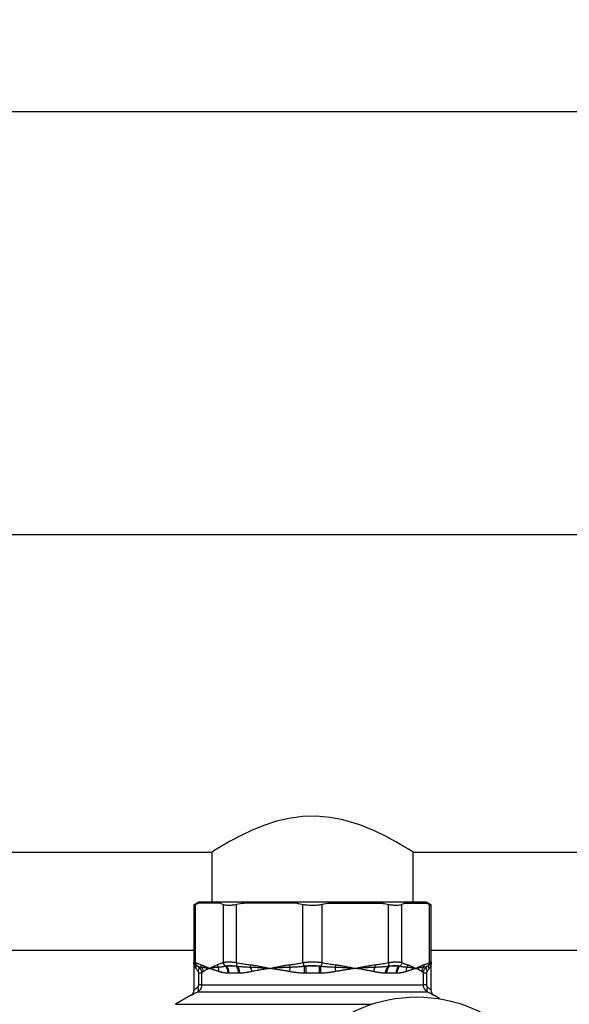
# Model space of a CAD drawing. Units: millimetres. Extents: x 17556 to 20104, y -678 to 1900.
# Drawn here: x 18267 to 18399, y 1634 to 1870 of the extents above; entities that cross this region are included whole.
import ezdxf

# ---------------------------------------------------------------- set-up
doc = ezdxf.new("R2010")
doc.units = ezdxf.units.MM
doc.layers.add('Dimensions', color=1, linetype='Continuous')
doc.styles.get("Standard").update_dxf_attribs({"font": 'arial.ttf'})
doc.dimstyles.get("Standard").update_dxf_attribs({"dimtxt": 0.18, "dimasz": 40, "dimexe": 0.18, "dimexo": 0.0625, "dimgap": 0.09, "dimtad": 0, "dimdec": 0, "dimzin": 0, "dimdsep": 46, "dimtxsty": 'Standard', "dimblk": 'ARCHTICK', "dimcen": 0.09, "dimadec": 0, "dimazin": 0, "dimtfac": 1, "dimtdec": 4, "dimtofl": 0, "dimtmove": 0, "dimatfit": 3, "dimfxl": 1, "dimtolj": 1, "dimtzin": 0, "dimarcsym": 0})

# ---------------------------------------------------------------- blocks, each defined once
blk = doc.blocks.new('_ArchTick')
at = {"color": 0, "linetype": 'ByBlock', "const_width": 0.15}
blk.add_lwpolyline([(-0.5, -0.5), (0.5, 0.5)], dxfattribs=at)
blk = doc.blocks.new('*D448')
at = {"layer": 'Defpoints', "color": 0}
for p in [(18506.92, 1847.9), (17866.92, 1406.96), (18506.92, 1406.96)]:
    blk.add_point(p, dxfattribs=at)
at = {"layer": 'Dimensions', "color": 0, "lineweight": -2}
for p, q in [((17866.92, 1407.02), (17866.92, 1848.08)), ((17866.92, 1847.9), (18164.74, 1847.9)), ((18506.92, 1847.9), (18209.1, 1847.9)), ((18506.92, 1407.02), (18506.92, 1848.08))]:
    blk.add_line(p, q, dxfattribs=at)
at = {"layer": 'Dimensions', "color": 0, "lineweight": -2, "xscale": 40, "yscale": 40, "zscale": 40, "rotation": 180}
blk.add_blockref('_ArchTick', (17866.92, 1847.9), dxfattribs=at)
at = {"layer": 'Dimensions', "color": 0, "lineweight": -2, "xscale": 40, "yscale": 40, "zscale": 40}
blk.add_blockref('_ArchTick', (18506.92, 1847.9), dxfattribs=at)
at = {"layer": 'Dimensions', "color": 0, "insert": (18186.92, 1847.9), "char_height": 20, "attachment_point": 5}
blk.add_mtext('\\A1;640', dxfattribs=at)

msp = doc.modelspace()

# ---------------------------------------------------------------- linework, layer by layer
at = {"color": 7, "linetype": 'Continuous', "lineweight": 25}
for p, q in [((18460.92, 1746.38), (17946.92, 1746.38)), ((18061.07, 1670.28), (18312.77, 1670.28)), ((18312.77, 1670.28), (18312.77, 1658.28)), ((18361.07, 1658.28), (18361.07, 1670.28)), ((18361.07, 1670.28), (18460.92, 1670.28)), ((18309.67, 1658.28), (18308.4, 1657.55)), ((18308.4, 1657.57), (18308.4, 1643.96)), ((18308.86, 1643.78), (18308.86, 1657.76)), ((18310.25, 1658.28), (18309.67, 1658.28)), ((18322.01, 1658.28), (18314.11, 1658.28)), ((18315.46, 1657.76), (18315.46, 1643.78)), ((18319.99, 1657.99), (18318.7, 1657.76)), ((18318.7, 1643.78), (18318.7, 1657.76)), ((18342.51, 1658.28), (18331.33, 1658.28)), ((18334.62, 1643.78), (18334.62, 1657.76)), ((18340.5, 1657.99), (18339.21, 1657.76)), ((18339.21, 1643.78), (18339.21, 1657.76)), ((18359.73, 1658.28), (18351.83, 1658.28)), ((18355.13, 1643.78), (18355.13, 1657.76)), ((18358.91, 1657.99), (18358.38, 1657.76)), ((18358.38, 1643.78), (18358.38, 1657.76)), ((18364.17, 1658.28), (18363.59, 1658.28)), ((18365.43, 1657.55), (18364.17, 1658.28)), ((18364.98, 1643.78), (18364.98, 1657.76)), ((18365.43, 1643.96), (18365.43, 1657.55)), ((18308.4, 1646.69), (18065.43, 1646.69)), ((18446.92, 1646.69), (18365.43, 1646.69)), ((18308.4, 1643.97), (18308.4, 1637.14)), ((18308.4, 1643.96), (18308.44, 1643.89)), ((18308.44, 1643.78), (18308.4, 1643.96)), ((18316.15, 1642.98), (18318.44, 1642.98)), ((18335.3, 1642.98), (18336.92, 1642.98)), ((18336.94, 1643.1), (18336.92, 1642.98)), ((18336.92, 1642.98), (18338.54, 1642.98)), ((18355.4, 1642.98), (18357.69, 1642.98)), ((18365.43, 1637.14), (18365.43, 1643.97)), ((18309.61, 1638.42), (18309.61, 1641.31)), ((18310.31, 1641.31), (18310.31, 1638.42)), ((18319.11, 1641.24), (18316.9, 1641.24)), ((18338.48, 1641.24), (18335.36, 1641.24)), ((18356.94, 1641.24), (18354.73, 1641.24)), ((18363.54, 1638.42), (18363.54, 1641.3)), ((18364.29, 1641.3), (18364.29, 1638.42)), ((18310.31, 1638.42), (18363.54, 1638.42)), ((18307.66, 1635.85), (18304.07, 1633.78)), ((18364.55, 1636.69), (18309.3, 1636.69)), ((18367.5, 1635.08), (18366.18, 1635.85))]:
    msp.add_line(p, q, dxfattribs=at)
at = {"color": 8, "linetype": 'Continuous', "lineweight": 25}
msp.add_line((18304.07, 1633.78), (18351.09, 1633.78), dxfattribs=at)
at = {"color": 7, "linetype": 'Continuous', "lineweight": 25, "flags": 128}
msp.add_lwpolyline([(18361.07, 1670.28), (18360.8, 1670.45), (18359.97, 1670.97), (18358.68, 1671.75), (18356.9, 1672.78), (18354.59, 1674.02), (18351.82, 1675.37), (18348.3, 1676.8), (18344.23, 1678.03), (18341.12, 1678.63), (18337.8, 1678.91), (18334.54, 1678.83), (18331.25, 1678.38), (18328.28, 1677.68), (18325.44, 1676.76), (18322.4, 1675.54), (18319.65, 1674.23), (18316.98, 1672.8), (18314.83, 1671.55), (18313.49, 1670.73), (18312.82, 1670.31), (18312.77, 1670.28), (18312.77, 1670.28)], dxfattribs=at)
at = {"color": 7, "linetype": 'Continuous', "lineweight": 25}
msp.add_circle((18361.92, 1601.54), 34, dxfattribs=at)
for centre, radius, start, end in [((18314.71, 1641.33), 2.19, 357.8176, 48.8497), ((18357.05, 1641.35), 2.32, 135.4056, 182.6063)]:
    msp.add_arc(centre, radius, start, end, dxfattribs=at)
for points, knots in [([(18308.46, 1657.57), (18308.46, 1657.58), (18308.47, 1657.58), (18308.74, 1657.7), (18308.86, 1657.76)], [0, 0, 0, 0, 0.570848, 1, 1, 1, 1]), ([(18309.39, 1657.99), (18309.46, 1658.01), (18309.63, 1658.08), (18309.92, 1658.18), (18310.14, 1658.24), (18310.25, 1658.28)], [0, 0, 0, 0, 0.241717, 0.620821, 1, 1, 1, 1]), ([(18314.92, 1657.99), (18314, 1658.04), (18312.16, 1658.1), (18310.32, 1658.04), (18309.39, 1657.99)], [0.00139073, 0.00139073, 0.00139073, 0.00139073, 0.00861564, 0.01584048, 0.01584048, 0.01584048, 0.01584048]), ([(18314.11, 1658.28), (18314.04, 1658.28), (18313.97, 1658.28), (18313.9, 1658.28), (18313.63, 1658.28), (18313.36, 1658.28), (18313.08, 1658.28), (18312.81, 1658.28), (18312.54, 1658.28), (18312.27, 1658.28), (18312.13, 1658.28), (18312, 1658.28), (18311.86, 1658.28), (18311.59, 1658.28), (18311.32, 1658.28), (18311.05, 1658.28), (18310.78, 1658.28), (18310.52, 1658.28), (18310.25, 1658.28)], [0, 0, 0, 0, 0.00053223, 0.00053223, 0.00053223, 0.00266113, 0.00266113, 0.00266113, 0.00479003, 0.00479003, 0.00479003, 0.00585448, 0.00585448, 0.00585448, 0.00796999, 0.00796999, 0.00796999, 0.01008551, 0.01008551, 0.01008551, 0.01008551]), ([(18314.92, 1657.99), (18314.86, 1658.01), (18314.68, 1658.08), (18314.41, 1658.18), (18314.21, 1658.24), (18314.11, 1658.28)], [0, 0, 0, 0, 0.241714, 0.620817, 1, 1, 1, 1]), ([(18315.46, 1657.76), (18315.61, 1657.69), (18315.79, 1657.64), (18316.22, 1657.57), (18316.48, 1657.55), (18317.03, 1657.55), (18317.34, 1657.57), (18317.99, 1657.64), (18318.34, 1657.69), (18318.7, 1657.76)], [0, 0, 0, 0, 0.25, 0.25, 0.5, 0.5, 0.75, 0.75, 1, 1, 1, 1]), ([(18319.99, 1657.99), (18320.15, 1658.01), (18320.57, 1658.08), (18321.24, 1658.18), (18321.75, 1658.24), (18322.01, 1658.28)], [0, 0, 0, 0, 0.241715, 0.620824, 1, 1, 1, 1]), ([(18333.34, 1657.99), (18331.11, 1658.04), (18326.66, 1658.1), (18322.21, 1658.04), (18319.99, 1657.99)], [0.00139073, 0.00139073, 0.00139073, 0.00139073, 0.00861564, 0.01584048, 0.01584048, 0.01584048, 0.01584048]), ([(18331.33, 1658.28), (18331.17, 1658.28), (18331, 1658.28), (18330.84, 1658.28), (18330.18, 1658.28), (18329.52, 1658.28), (18328.87, 1658.28), (18328.21, 1658.28), (18327.56, 1658.28), (18326.9, 1658.28), (18326.57, 1658.28), (18326.25, 1658.28), (18325.92, 1658.28), (18325.27, 1658.28), (18324.62, 1658.28), (18323.96, 1658.28), (18323.31, 1658.28), (18322.66, 1658.28), (18322.01, 1658.28)], [0, 0, 0, 0, 0.00053223, 0.00053223, 0.00053223, 0.00266113, 0.00266113, 0.00266113, 0.00479003, 0.00479003, 0.00479003, 0.00585448, 0.00585448, 0.00585448, 0.00796999, 0.00796999, 0.00796999, 0.0100855, 0.0100855, 0.0100855, 0.0100855]), ([(18333.34, 1657.99), (18333.18, 1658.01), (18332.76, 1658.08), (18332.09, 1658.18), (18331.58, 1658.24), (18331.33, 1658.28)], [0, 0, 0, 0, 0.241715, 0.620819, 1, 1, 1, 1]), ([(18334.62, 1657.76), (18334.98, 1657.69), (18335.36, 1657.64), (18336.12, 1657.57), (18336.52, 1657.55), (18337.32, 1657.55), (18337.71, 1657.57), (18338.47, 1657.64), (18338.85, 1657.69), (18339.21, 1657.76)], [0, 0, 0, 0, 0.25, 0.25, 0.5, 0.5, 0.75, 0.75, 1, 1, 1, 1]), ([(18340.5, 1657.99), (18340.66, 1658.01), (18341.08, 1658.08), (18341.75, 1658.18), (18342.25, 1658.24), (18342.51, 1658.28)], [0, 0, 0, 0, 0.241722, 0.620819, 1, 1, 1, 1]), ([(18351.83, 1658.28), (18351.66, 1658.28), (18351.5, 1658.28), (18351.33, 1658.28), (18350.68, 1658.28), (18350.02, 1658.28), (18349.37, 1658.28), (18348.71, 1658.28), (18348.06, 1658.28), (18347.4, 1658.28), (18347.07, 1658.28), (18346.75, 1658.28), (18346.42, 1658.28), (18345.77, 1658.28), (18345.12, 1658.28), (18344.46, 1658.28), (18343.81, 1658.28), (18343.16, 1658.28), (18342.51, 1658.28)], [0, 0, 0, 0, 0.00053223, 0.00053223, 0.00053223, 0.00266113, 0.00266113, 0.00266113, 0.00479003, 0.00479003, 0.00479003, 0.00585448, 0.00585448, 0.00585448, 0.00796999, 0.00796999, 0.00796999, 0.0100855, 0.0100855, 0.0100855, 0.0100855]), ([(18353.85, 1657.99), (18353.69, 1658.01), (18353.27, 1658.08), (18352.6, 1658.18), (18352.08, 1658.24), (18351.83, 1658.28)], [0, 0, 0, 0, 0.241709, 0.620821, 1, 1, 1, 1]), ([(18355.13, 1657.76), (18355.5, 1657.69), (18355.84, 1657.64), (18356.49, 1657.57), (18356.8, 1657.55), (18357.36, 1657.55), (18357.61, 1657.57), (18358.05, 1657.64), (18358.23, 1657.69), (18358.38, 1657.76)], [0, 0, 0, 0, 0.25, 0.25, 0.5, 0.5, 0.75, 0.75, 1, 1, 1, 1]), ([(18358.91, 1657.99), (18358.98, 1658.01), (18359.15, 1658.08), (18359.42, 1658.18), (18359.63, 1658.24), (18359.73, 1658.28)], [0, 0, 0, 0, 0.241719, 0.620821, 1, 1, 1, 1]), ([(18363.59, 1658.28), (18363.52, 1658.28), (18363.45, 1658.28), (18363.39, 1658.28), (18363.12, 1658.28), (18362.85, 1658.28), (18362.58, 1658.28), (18362.31, 1658.28), (18362.03, 1658.28), (18361.76, 1658.28), (18361.63, 1658.28), (18361.49, 1658.28), (18361.35, 1658.28), (18361.08, 1658.28), (18360.81, 1658.28), (18360.54, 1658.28), (18360.27, 1658.28), (18360, 1658.28), (18359.73, 1658.28)], [0, 0, 0, 0, 0.00053223, 0.00053223, 0.00053223, 0.00266113, 0.00266113, 0.00266113, 0.00479003, 0.00479003, 0.00479003, 0.00585448, 0.00585448, 0.00585448, 0.00796999, 0.00796999, 0.00796999, 0.01008551, 0.01008551, 0.01008551, 0.01008551]), ([(18364.44, 1657.99), (18364.38, 1658.01), (18364.2, 1658.08), (18363.92, 1658.18), (18363.7, 1658.24), (18363.59, 1658.28)], [0, 0, 0, 0, 0.241713, 0.620819, 1, 1, 1, 1]), ([(18364.98, 1657.76), (18365.13, 1657.69), (18365.24, 1657.64), (18365.39, 1657.57), (18365.43, 1657.55), (18365.43, 1657.55)], [0, 0, 0, 0, 0.5, 0.5, 1, 1, 1, 1]), ([(18308.4, 1643.96), (18308.41, 1643.94), (18308.41, 1643.89), (18308.41, 1643.82), (18308.41, 1643.78)], [0, 0, 0, 0, 0.486919, 1, 1, 1, 1]), ([(18308.4, 1643.96), (18308.41, 1643.96), (18308.41, 1643.96), (18308.42, 1643.96), (18308.44, 1643.95), (18308.48, 1643.94), (18308.52, 1643.92), (18308.57, 1643.9), (18308.63, 1643.88), (18308.7, 1643.85), (18308.77, 1643.82), (18308.83, 1643.8), (18308.86, 1643.78)], [0, 0, 0, 0, 0.098959, 0.198087, 0.297408, 0.396946, 0.496723, 0.596763, 0.697088, 0.797721, 0.898684, 1, 1, 1, 1]), ([(18308.86, 1643.78), (18308.86, 1643.69), (18308.87, 1643.5), (18308.93, 1643.32), (18308.98, 1643.24)], [0.4562576, 0.4562576, 0.4562576, 0.4562576, 0.7297388, 0.9999987, 0.9999987, 0.9999987, 0.9999987]), ([(18308.94, 1642.42), (18309, 1642.57), (18309.03, 1642.72), (18309.04, 1643), (18309.02, 1643.13), (18308.98, 1643.24)], [0, 0, 0, 0, 0.5, 0.5, 1, 1, 1, 1]), ([(18309.48, 1641.69), (18309.46, 1641.72), (18309.4, 1641.79), (18309.3, 1641.91), (18309.18, 1642.08), (18309.06, 1642.25), (18308.98, 1642.37), (18308.94, 1642.42)], [0, 0, 0, 0, 0.130748, 0.297292, 0.49965, 0.79349, 1, 1, 1, 1]), ([(18308.98, 1643.24), (18309.02, 1643.21), (18309.12, 1643.14), (18309.27, 1643.03), (18309.42, 1642.93), (18309.53, 1642.86), (18309.59, 1642.83)], [0, 0, 0, 0, 0.252743, 0.503555, 0.752605, 1, 1, 1, 1]), ([(18309.48, 1641.69), (18309.54, 1641.8), (18309.63, 1642.03), (18309.7, 1642.36), (18309.69, 1642.64), (18309.63, 1642.78), (18309.59, 1642.83)], [-0.000001, -0.000001, -0.000001, -0.000001, 0.25, 0.500001, 0.750002, 1, 1, 1, 1]), ([(18309.59, 1642.83), (18309.64, 1642.81), (18309.75, 1642.79), (18309.93, 1642.76), (18310.12, 1642.73), (18310.26, 1642.72), (18310.33, 1642.72)], [0, 0, 0, 0, 0.222467, 0.463316, 0.722505, 1, 1, 1, 1]), ([(18309.59, 1642.83), (18309.69, 1642.74), (18309.83, 1642.6), (18309.98, 1642.4), (18310.05, 1642.28), (18310.12, 1642.15), (18310.2, 1641.98), (18310.26, 1641.77), (18310.3, 1641.54), (18310.31, 1641.39), (18310.31, 1641.31)], [0.0000000002, 0.0000000002, 0.0000000002, 0.0000000002, 0.0001139121, 0.0001708682, 0.0001993462, 0.0002278243, 0.0002847803, 0.0003417364, 0.0003986925, 0.0004556508, 0.0004556508, 0.0004556508, 0.0004556508]), ([(18310.33, 1642.72), (18310.39, 1642.72), (18310.52, 1642.71), (18310.73, 1642.68), (18310.96, 1642.64), (18311.2, 1642.6), (18311.44, 1642.55), (18311.67, 1642.5), (18311.91, 1642.45), (18312.08, 1642.42), (18312.16, 1642.4)], [0, 0, 0, 0, 0.108509, 0.228674, 0.360613, 0.504331, 0.623602, 0.752554, 0.874449, 1, 1, 1, 1]), ([(18310.7, 1641.63), (18310.69, 1641.82), (18310.62, 1642.21), (18310.44, 1642.56), (18310.33, 1642.72)], [-0.0000528, -0.0000528, -0.0000528, -0.0000528, 0.4999706, 0.9999447, 0.9999447, 0.9999447, 0.9999447]), ([(18312.16, 1642.4), (18312.09, 1642.37), (18311.97, 1642.33), (18311.79, 1642.26), (18311.65, 1642.19), (18311.52, 1642.14), (18311.41, 1642.09), (18311.26, 1642.01), (18311.07, 1641.9), (18310.86, 1641.77), (18310.75, 1641.68), (18310.7, 1641.63)], [0, 0, 0, 0, 0.106206, 0.203256, 0.291149, 0.369887, 0.439468, 0.499893, 0.685291, 0.851986, 1, 1, 1, 1]), ([(18312.16, 1642.4), (18312.24, 1642.42), (18312.41, 1642.45), (18312.66, 1642.5), (18312.92, 1642.55), (18313.23, 1642.61), (18313.57, 1642.66), (18313.94, 1642.7), (18314.18, 1642.71), (18314.29, 1642.72)], [0, 0, 0, 0, 0.128869, 0.247537, 0.375985, 0.49592, 0.686567, 0.854534, 1, 1, 1, 1]), ([(18314.46, 1641.63), (18314.39, 1641.66), (18314.23, 1641.71), (18313.98, 1641.79), (18313.73, 1641.87), (18313.47, 1641.96), (18313.2, 1642.04), (18312.89, 1642.14), (18312.53, 1642.26), (18312.29, 1642.35), (18312.16, 1642.4)], [0, 0, 0, 0, 0.086602, 0.179885, 0.279855, 0.386516, 0.499871, 0.630084, 0.796794, 1, 1, 1, 1]), ([(18314.29, 1642.72), (18314.38, 1642.72), (18314.55, 1642.73), (18314.81, 1642.75), (18315.06, 1642.78), (18315.31, 1642.81), (18315.54, 1642.85), (18315.75, 1642.89), (18315.9, 1642.92), (18315.97, 1642.94)], [0, 0, 0, 0, 0.167096, 0.326137, 0.477111, 0.620002, 0.754792, 0.881463, 1, 1, 1, 1]), ([(18314.46, 1641.63), (18314.48, 1641.82), (18314.47, 1642.01), (18314.41, 1642.39), (18314.36, 1642.56), (18314.29, 1642.72)], [0, 0, 0, 0, 0.5, 0.5, 1, 1, 1, 1]), ([(18315.46, 1643.78), (18315.49, 1643.8), (18315.55, 1643.82), (18315.65, 1643.85), (18315.76, 1643.88), (18315.88, 1643.9), (18316.01, 1643.92), (18316.14, 1643.94), (18316.29, 1643.95), (18316.44, 1643.96), (18316.59, 1643.96), (18316.81, 1643.97), (18317.1, 1643.96), (18317.46, 1643.94), (18317.86, 1643.9), (18318.27, 1643.85), (18318.56, 1643.81), (18318.7, 1643.78)], [0, 0, 0, 0, 0.050539, 0.100922, 0.151159, 0.201262, 0.251241, 0.301109, 0.350876, 0.400555, 0.450156, 0.499692, 0.598652, 0.698071, 0.79804, 0.898653, 1, 1, 1, 1]), ([(18315.46, 1643.78), (18315.47, 1643.62), (18315.52, 1643.45), (18315.7, 1643.15), (18315.83, 1643.02), (18315.97, 1642.94)], [0, 0, 0, 0, 0.5, 0.5, 1, 1, 1, 1]), ([(18315.97, 1642.94), (18316, 1642.94), (18316.05, 1642.96), (18316.12, 1642.97), (18316.15, 1642.98)], [0, 0, 0, 0, 0.49613, 1, 1, 1, 1]), ([(18316.65, 1641.25), (18316.66, 1641.41), (18316.64, 1641.57), (18316.58, 1641.9), (18316.54, 1642.06), (18316.42, 1642.36), (18316.34, 1642.5), (18316.17, 1642.75), (18316.07, 1642.85), (18315.97, 1642.94)], [0, 0, 0, 0, 0.25, 0.25, 0.5, 0.5, 0.75, 0.75, 1, 1, 1, 1]), ([(18316.15, 1642.98), (18316.27, 1643.02), (18316.41, 1643.05), (18316.73, 1643.09), (18316.91, 1643.1), (18317.3, 1643.1), (18317.51, 1643.09), (18317.96, 1643.05), (18318.2, 1643.02), (18318.44, 1642.98)], [0, 0, 0, 0, 0.25, 0.25, 0.5, 0.5, 0.75, 0.75, 1, 1, 1, 1]), ([(18318.44, 1642.98), (18318.49, 1642.97), (18318.59, 1642.96), (18318.7, 1642.94), (18318.75, 1642.94)], [0, 0, 0, 0, 0.504571, 1, 1, 1, 1]), ([(18318.44, 1642.98), (18318.54, 1642.88), (18318.73, 1642.68), (18318.94, 1642.25), (18319.08, 1641.77), (18319.1, 1641.42), (18319.11, 1641.24)], [0, 0, 0, 0, 0.249989, 0.499994, 0.750001, 1, 1, 1, 1]), ([(18318.7, 1643.78), (18318.69, 1643.7), (18318.67, 1643.53), (18318.67, 1643.27), (18318.7, 1643.07), (18318.73, 1642.97), (18318.75, 1642.94)], [0.0402958, 0.0402958, 0.0402958, 0.0402958, 0.2903073, 0.5403211, 0.790335, 1.0000017, 1.0000017, 1.0000017, 1.0000017]), ([(18318.7, 1643.78), (18318.92, 1643.74), (18319.36, 1643.66), (18320.01, 1643.54), (18320.66, 1643.44), (18321.31, 1643.34), (18321.73, 1643.29), (18321.95, 1643.26)], [0, 0, 0, 0, 0.203565, 0.40531, 0.605272, 0.803488, 1, 1, 1, 1]), ([(18318.75, 1642.94), (18318.89, 1642.92), (18319.2, 1642.88), (18319.67, 1642.84), (18320.19, 1642.79), (18320.74, 1642.76), (18321.33, 1642.73), (18321.74, 1642.72), (18321.95, 1642.72)], [0, 0, 0, 0, 0.139087, 0.289242, 0.450437, 0.622646, 0.805841, 1, 1, 1, 1]), ([(18318.75, 1642.94), (18318.84, 1642.85), (18318.92, 1642.75), (18319.08, 1642.5), (18319.15, 1642.36), (18319.26, 1642.06), (18319.3, 1641.9), (18319.36, 1641.57), (18319.38, 1641.41), (18319.38, 1641.25)], [0, 0, 0, 0, 0.25, 0.25, 0.5, 0.5, 0.75, 0.75, 1, 1, 1, 1]), ([(18321.95, 1643.26), (18322.09, 1643.25), (18322.38, 1643.21), (18322.83, 1643.14), (18323.3, 1643.07), (18323.8, 1642.98), (18324.32, 1642.88), (18324.89, 1642.77), (18325.67, 1642.61), (18326.27, 1642.48), (18326.66, 1642.4)], [0, 0, 0, 0, 0.088869, 0.183281, 0.283254, 0.388805, 0.499947, 0.618156, 0.749967, 1, 1, 1, 1]), ([(18321.95, 1642.72), (18322.12, 1642.72), (18322.48, 1642.71), (18323.04, 1642.68), (18323.66, 1642.64), (18324.28, 1642.6), (18324.89, 1642.55), (18325.47, 1642.5), (18326.07, 1642.45), (18326.46, 1642.42), (18326.66, 1642.4)], [0, 0, 0, 0, 0.1085528, 0.2287326, 0.3606575, 0.5043312, 0.6236107, 0.752554, 0.8742722, 1, 1, 1, 1]), ([(18321.95, 1642.72), (18322.03, 1642.56), (18322.11, 1642.39), (18322.22, 1642.01), (18322.26, 1641.82), (18322.29, 1641.63)], [0, 0, 0, 0, 0.5, 0.5, 1, 1, 1, 1]), ([(18326.66, 1642.4), (18326.5, 1642.37), (18326.19, 1642.33), (18325.75, 1642.26), (18325.36, 1642.19), (18325.01, 1642.14), (18324.7, 1642.09), (18324.24, 1642.01), (18323.64, 1641.9), (18322.93, 1641.77), (18322.5, 1641.68), (18322.29, 1641.63)], [0, 0, 0, 0, 0.10621, 0.203262, 0.291156, 0.369893, 0.439472, 0.499894, 0.685287, 0.851983, 1, 1, 1, 1]), ([(18326.66, 1642.4), (18327.05, 1642.48), (18327.65, 1642.61), (18328.43, 1642.77), (18329.11, 1642.9), (18329.85, 1643.04), (18330.64, 1643.17), (18331.14, 1643.23), (18331.38, 1643.26)], [0, 0, 0, 0, 0.250035, 0.381744, 0.500056, 0.682154, 0.848777, 1, 1, 1, 1]), ([(18326.66, 1642.4), (18326.87, 1642.42), (18327.26, 1642.45), (18327.86, 1642.5), (18328.45, 1642.55), (18329.16, 1642.61), (18329.93, 1642.66), (18330.75, 1642.7), (18331.26, 1642.71), (18331.5, 1642.72)], [0, 0, 0, 0, 0.128869, 0.247537, 0.375985, 0.49592, 0.686567, 0.854534, 1, 1, 1, 1]), ([(18331.38, 1641.63), (18331.24, 1641.66), (18330.95, 1641.71), (18330.51, 1641.79), (18330.03, 1641.87), (18329.52, 1641.96), (18328.97, 1642.04), (18328.32, 1642.14), (18327.54, 1642.26), (18326.97, 1642.35), (18326.66, 1642.4)], [0, 0, 0, 0, 0.086602, 0.179885, 0.279855, 0.386516, 0.499871, 0.630084, 0.796794, 1, 1, 1, 1]), ([(18331.38, 1643.26), (18331.59, 1643.29), (18332.02, 1643.34), (18332.66, 1643.44), (18333.31, 1643.54), (18333.97, 1643.66), (18334.4, 1643.74), (18334.62, 1643.78)], [0, 0, 0, 0, 0.196482, 0.394683, 0.594645, 0.796405, 1, 1, 1, 1]), ([(18331.5, 1642.72), (18331.49, 1642.56), (18331.47, 1642.21), (18331.41, 1641.82), (18331.38, 1641.63)], [-0.000056, -0.000056, -0.000056, -0.000056, 0.499932, 0.999956, 0.999956, 0.999956, 0.999956]), ([(18331.5, 1642.72), (18331.69, 1642.72), (18332.06, 1642.73), (18332.61, 1642.75), (18333.13, 1642.78), (18333.63, 1642.81), (18334.09, 1642.85), (18334.53, 1642.89), (18334.82, 1642.92), (18334.95, 1642.94)], [0, 0, 0, 0, 0.167096, 0.326137, 0.477111, 0.620002, 0.754792, 0.881463, 1, 1, 1, 1]), ([(18334.62, 1643.78), (18334.7, 1643.8), (18334.84, 1643.82), (18335.07, 1643.85), (18335.29, 1643.88), (18335.52, 1643.9), (18335.75, 1643.92), (18335.98, 1643.94), (18336.22, 1643.95), (18336.45, 1643.96), (18336.68, 1643.96), (18336.84, 1643.96), (18336.92, 1643.96)], [0, 0, 0, 0, 0.101139, 0.201964, 0.302499, 0.402765, 0.502785, 0.602582, 0.702179, 0.801599, 0.900865, 1, 1, 1, 1]), ([(18334.62, 1643.78), (18334.65, 1643.62), (18334.7, 1643.45), (18334.81, 1643.15), (18334.88, 1643.02), (18334.95, 1642.94)], [0, 0, 0, 0, 0.5, 0.5, 1, 1, 1, 1]), ([(18334.95, 1642.94), (18335.01, 1642.94), (18335.12, 1642.96), (18335.24, 1642.97), (18335.3, 1642.98)], [0, 0, 0, 0, 0.4966506, 1, 1, 1, 1]), ([(18334.99, 1641.25), (18334.99, 1641.41), (18335, 1641.57), (18335, 1641.9), (18334.99, 1642.06), (18334.99, 1642.36), (18334.98, 1642.5), (18334.97, 1642.75), (18334.96, 1642.85), (18334.95, 1642.94)], [0, 0, 0, 0, 0.25, 0.25, 0.5, 0.5, 0.75, 0.75, 1, 1, 1, 1]), ([(18335.3, 1642.98), (18335.56, 1643.02), (18335.83, 1643.05), (18336.38, 1643.09), (18336.66, 1643.1), (18336.94, 1643.1)], [0, 0, 0, 0, 0.5, 0.5, 1, 1, 1, 1]), ([(18335.3, 1642.98), (18335.31, 1642.88), (18335.32, 1642.68), (18335.34, 1642.25), (18335.35, 1641.76), (18335.36, 1641.41), (18335.36, 1641.24)], [0, 0, 0, 0, 0.24566, 0.499996, 0.754334, 1, 1, 1, 1]), ([(18336.92, 1643.96), (18337, 1643.96), (18337.15, 1643.96), (18337.39, 1643.96), (18337.62, 1643.95), (18337.85, 1643.94), (18338.08, 1643.92), (18338.32, 1643.9), (18338.54, 1643.88), (18338.77, 1643.85), (18338.99, 1643.82), (18339.14, 1643.8), (18339.21, 1643.78)], [0, 0, 0, 0, 0.098792, 0.197791, 0.297019, 0.396501, 0.496259, 0.596317, 0.696697, 0.797423, 0.898516, 1, 1, 1, 1]), ([(18336.94, 1643.1), (18337.21, 1643.1), (18337.48, 1643.09), (18338.02, 1643.05), (18338.28, 1643.02), (18338.54, 1642.98)], [0, 0, 0, 0, 0.5, 0.5, 1, 1, 1, 1]), ([(18338.54, 1642.98), (18338.52, 1642.8), (18338.51, 1642.55), (18338.49, 1641.94), (18338.48, 1641.59), (18338.48, 1641.24)], [0, 0, 0, 0, 0.5, 0.5, 1, 1, 1, 1]), ([(18338.54, 1642.98), (18338.6, 1642.97), (18338.71, 1642.96), (18338.83, 1642.94), (18338.88, 1642.94)], [0, 0, 0, 0, 0.502815, 1, 1, 1, 1]), ([(18338.88, 1642.94), (18338.88, 1642.85), (18338.87, 1642.75), (18338.86, 1642.5), (18338.85, 1642.36), (18338.84, 1642.06), (18338.84, 1641.9), (18338.84, 1641.57), (18338.84, 1641.41), (18338.85, 1641.25)], [0, 0, 0, 0, 0.25, 0.25, 0.5, 0.5, 0.75, 0.75, 1, 1, 1, 1]), ([(18339.21, 1643.78), (18339.2, 1643.7), (18339.16, 1643.53), (18339.08, 1643.27), (18338.98, 1643.07), (18338.91, 1642.97), (18338.88, 1642.94)], [0.0402958, 0.0402958, 0.0402958, 0.0402958, 0.2902955, 0.5403121, 0.7903287, 0.9999982, 0.9999982, 0.9999982, 0.9999982]), ([(18338.88, 1642.94), (18339.05, 1642.92), (18339.38, 1642.88), (18339.9, 1642.84), (18340.46, 1642.79), (18341.05, 1642.76), (18341.69, 1642.73), (18342.12, 1642.72), (18342.34, 1642.72)], [0, 0, 0, 0, 0.139087, 0.289242, 0.450437, 0.622646, 0.805841, 1, 1, 1, 1]), ([(18339.21, 1643.78), (18339.43, 1643.74), (18339.87, 1643.66), (18340.52, 1643.54), (18341.17, 1643.44), (18341.82, 1643.34), (18342.25, 1643.29), (18342.46, 1643.26)], [0, 0, 0, 0, 0.203561, 0.405303, 0.605264, 0.803484, 1, 1, 1, 1]), ([(18342.34, 1642.72), (18342.35, 1642.56), (18342.36, 1642.39), (18342.4, 1642.01), (18342.42, 1641.82), (18342.46, 1641.63)], [0, 0, 0, 0, 0.5, 0.5, 1, 1, 1, 1]), ([(18342.34, 1642.72), (18342.52, 1642.72), (18342.89, 1642.71), (18343.48, 1642.68), (18344.12, 1642.64), (18344.76, 1642.6), (18345.39, 1642.55), (18345.98, 1642.5), (18346.58, 1642.45), (18346.97, 1642.42), (18347.17, 1642.4)], [0, 0, 0, 0, 0.108553, 0.228733, 0.360658, 0.504331, 0.623611, 0.752554, 0.874272, 1, 1, 1, 1]), ([(18342.46, 1643.26), (18342.6, 1643.25), (18342.89, 1643.21), (18343.34, 1643.14), (18343.81, 1643.07), (18344.31, 1642.98), (18344.84, 1642.88), (18345.4, 1642.77), (18346.19, 1642.61), (18346.78, 1642.48), (18347.17, 1642.4)], [0, 0, 0, 0, 0.088869, 0.183281, 0.283254, 0.388805, 0.499947, 0.618156, 0.749967, 1, 1, 1, 1]), ([(18347.17, 1642.4), (18347.01, 1642.37), (18346.7, 1642.33), (18346.25, 1642.26), (18345.84, 1642.19), (18345.47, 1642.14), (18345.15, 1642.09), (18344.65, 1642.01), (18344, 1641.9), (18343.2, 1641.77), (18342.69, 1641.68), (18342.46, 1641.63)], [0, 0, 0, 0, 0.1062099, 0.203262, 0.2911564, 0.369893, 0.439472, 0.4998935, 0.6852873, 0.8519829, 1, 1, 1, 1]), ([(18347.17, 1642.4), (18347.57, 1642.48), (18348.16, 1642.61), (18348.95, 1642.77), (18349.62, 1642.9), (18350.36, 1643.04), (18351.15, 1643.17), (18351.65, 1643.23), (18351.89, 1643.26)], [0, 0, 0, 0, 0.250035, 0.381744, 0.500056, 0.682154, 0.848777, 1, 1, 1, 1]), ([(18347.17, 1642.4), (18347.38, 1642.42), (18347.77, 1642.45), (18348.37, 1642.5), (18348.95, 1642.55), (18349.64, 1642.61), (18350.39, 1642.66), (18351.17, 1642.7), (18351.66, 1642.71), (18351.88, 1642.72)], [0, 0, 0, 0, 0.1288692, 0.2475373, 0.3759852, 0.4959199, 0.686567, 0.8545336, 1, 1, 1, 1]), ([(18351.55, 1641.63), (18351.43, 1641.66), (18351.18, 1641.71), (18350.79, 1641.79), (18350.36, 1641.87), (18349.9, 1641.96), (18349.39, 1642.04), (18348.79, 1642.14), (18348.05, 1642.26), (18347.48, 1642.35), (18347.17, 1642.4)], [0, 0, 0, 0, 0.086602, 0.179885, 0.279855, 0.386516, 0.499871, 0.630084, 0.796794, 1, 1, 1, 1]), ([(18351.88, 1642.72), (18351.8, 1642.56), (18351.66, 1642.21), (18351.57, 1641.82), (18351.55, 1641.63)], [-0.000056, -0.000056, -0.000056, -0.000056, 0.499932, 0.999956, 0.999956, 0.999956, 0.999956]), ([(18351.88, 1642.72), (18352.07, 1642.72), (18352.42, 1642.73), (18352.93, 1642.75), (18353.42, 1642.78), (18353.88, 1642.81), (18354.31, 1642.85), (18354.71, 1642.89), (18354.97, 1642.92), (18355.09, 1642.94)], [0, 0, 0, 0, 0.167096, 0.326137, 0.477111, 0.620002, 0.754792, 0.881463, 1, 1, 1, 1]), ([(18351.89, 1643.26), (18352.1, 1643.29), (18352.53, 1643.34), (18353.18, 1643.44), (18353.83, 1643.54), (18354.48, 1643.66), (18354.92, 1643.74), (18355.13, 1643.78)], [0, 0, 0, 0, 0.196512, 0.394729, 0.594691, 0.796435, 1, 1, 1, 1]), ([(18354.46, 1641.25), (18354.46, 1641.41), (18354.47, 1641.57), (18354.53, 1641.9), (18354.58, 1642.06), (18354.69, 1642.36), (18354.76, 1642.5), (18354.91, 1642.75), (18355, 1642.85), (18355.09, 1642.94)], [0, 0, 0, 0, 0.25, 0.25, 0.5, 0.5, 0.75, 0.75, 1, 1, 1, 1]), ([(18355.13, 1643.78), (18355.16, 1643.62), (18355.17, 1643.45), (18355.16, 1643.15), (18355.13, 1643.02), (18355.09, 1642.94)], [0, 0, 0, 0, 0.5, 0.5, 1, 1, 1, 1]), ([(18355.09, 1642.94), (18355.14, 1642.94), (18355.24, 1642.96), (18355.35, 1642.97), (18355.4, 1642.98)], [0, 0, 0, 0, 0.49613, 1, 1, 1, 1]), ([(18355.13, 1643.78), (18355.21, 1643.8), (18355.35, 1643.82), (18355.56, 1643.85), (18355.77, 1643.88), (18355.98, 1643.9), (18356.17, 1643.92), (18356.37, 1643.94), (18356.55, 1643.95), (18356.74, 1643.96), (18356.91, 1643.96), (18357.14, 1643.97), (18357.4, 1643.96), (18357.69, 1643.94), (18357.96, 1643.9), (18358.19, 1643.85), (18358.32, 1643.81), (18358.38, 1643.78)], [0, 0, 0, 0, 0.050539, 0.100922, 0.151159, 0.201262, 0.251241, 0.301109, 0.350876, 0.400555, 0.450156, 0.499692, 0.598652, 0.698071, 0.79804, 0.898653, 1, 1, 1, 1]), ([(18355.4, 1642.98), (18355.64, 1643.02), (18355.87, 1643.05), (18356.32, 1643.09), (18356.53, 1643.1), (18356.92, 1643.1), (18357.1, 1643.09), (18357.42, 1643.05), (18357.57, 1643.02), (18357.69, 1642.98)], [0, 0, 0, 0, 0.25, 0.25, 0.5, 0.5, 0.75, 0.75, 1, 1, 1, 1]), ([(18357.69, 1642.98), (18357.58, 1642.88), (18357.36, 1642.68), (18357.13, 1642.25), (18356.97, 1641.77), (18356.95, 1641.42), (18356.94, 1641.24)], [0, 0, 0, 0, 0.249993, 0.499996, 0.750003, 1, 1, 1, 1]), ([(18357.87, 1642.94), (18357.77, 1642.85), (18357.67, 1642.75), (18357.5, 1642.5), (18357.42, 1642.36), (18357.3, 1642.06), (18357.25, 1641.9), (18357.19, 1641.57), (18357.18, 1641.41), (18357.18, 1641.25)], [0, 0, 0, 0, 0.25, 0.25, 0.5, 0.5, 0.75, 0.75, 1, 1, 1, 1]), ([(18357.69, 1642.98), (18357.72, 1642.97), (18357.78, 1642.96), (18357.84, 1642.94), (18357.87, 1642.94)], [0, 0, 0, 0, 0.504571, 1, 1, 1, 1]), ([(18358.38, 1643.78), (18358.38, 1643.7), (18358.34, 1643.53), (18358.23, 1643.27), (18358.06, 1643.07), (18357.93, 1642.97), (18357.87, 1642.94)], [0.0402958, 0.0402958, 0.0402958, 0.0402958, 0.2903073, 0.5403211, 0.790335, 1.0000017, 1.0000017, 1.0000017, 1.0000017]), ([(18357.87, 1642.94), (18357.95, 1642.92), (18358.12, 1642.88), (18358.38, 1642.84), (18358.65, 1642.79), (18358.94, 1642.76), (18359.24, 1642.73), (18359.45, 1642.72), (18359.55, 1642.72)], [0, 0, 0, 0, 0.1390873, 0.2892418, 0.4504373, 0.622646, 0.8058406, 1, 1, 1, 1]), ([(18358.38, 1643.78), (18358.47, 1643.74), (18358.65, 1643.66), (18358.92, 1643.54), (18359.19, 1643.44), (18359.46, 1643.34), (18359.64, 1643.29), (18359.73, 1643.26)], [0, 0, 0, 0, 0.2035653, 0.40531, 0.6052716, 0.8034885, 1, 1, 1, 1]), ([(18359.55, 1642.72), (18359.48, 1642.56), (18359.42, 1642.39), (18359.36, 1642.01), (18359.36, 1641.82), (18359.38, 1641.63)], [0, 0, 0, 0, 0.5, 0.5, 1, 1, 1, 1]), ([(18361.68, 1642.4), (18361.61, 1642.37), (18361.48, 1642.33), (18361.28, 1642.26), (18361.1, 1642.19), (18360.93, 1642.14), (18360.77, 1642.09), (18360.53, 1642.01), (18360.2, 1641.9), (18359.79, 1641.77), (18359.51, 1641.68), (18359.38, 1641.63)], [0, 0, 0, 0, 0.1062099, 0.203262, 0.2911564, 0.369893, 0.439472, 0.4998935, 0.6852873, 0.8519829, 1, 1, 1, 1]), ([(18359.55, 1642.72), (18359.63, 1642.72), (18359.81, 1642.71), (18360.07, 1642.68), (18360.36, 1642.64), (18360.65, 1642.6), (18360.92, 1642.55), (18361.18, 1642.5), (18361.43, 1642.45), (18361.6, 1642.42), (18361.68, 1642.4)], [0, 0, 0, 0, 0.108553, 0.228733, 0.360658, 0.504331, 0.623611, 0.752554, 0.874272, 1, 1, 1, 1]), ([(18359.73, 1643.26), (18359.78, 1643.25), (18359.9, 1643.21), (18360.09, 1643.14), (18360.29, 1643.07), (18360.49, 1642.98), (18360.71, 1642.88), (18360.94, 1642.77), (18361.27, 1642.61), (18361.52, 1642.48), (18361.68, 1642.4)], [0, 0, 0, 0, 0.088869, 0.1832808, 0.2832542, 0.388805, 0.4999465, 0.6181556, 0.749967, 1, 1, 1, 1]), ([(18361.68, 1642.4), (18361.84, 1642.48), (18362.09, 1642.61), (18362.41, 1642.77), (18362.69, 1642.9), (18363, 1643.04), (18363.32, 1643.17), (18363.53, 1643.23), (18363.63, 1643.26)], [0, 0, 0, 0, 0.250035, 0.381744, 0.500056, 0.682154, 0.848777, 1, 1, 1, 1]), ([(18361.68, 1642.4), (18361.76, 1642.42), (18361.92, 1642.45), (18362.16, 1642.5), (18362.4, 1642.55), (18362.66, 1642.61), (18362.95, 1642.66), (18363.25, 1642.7), (18363.42, 1642.71), (18363.5, 1642.72)], [0, 0, 0, 0, 0.128702, 0.247538, 0.375992, 0.49592, 0.686615, 0.854581, 1, 1, 1, 1]), ([(18363.14, 1641.63), (18363.11, 1641.66), (18363.05, 1641.71), (18362.94, 1641.79), (18362.82, 1641.87), (18362.68, 1641.96), (18362.51, 1642.04), (18362.31, 1642.14), (18362.03, 1642.26), (18361.8, 1642.35), (18361.68, 1642.4)], [0, 0, 0, 0, 0.086597, 0.179878, 0.279848, 0.386511, 0.499871, 0.630097, 0.796807, 1, 1, 1, 1]), ([(18363.5, 1642.72), (18363.4, 1642.56), (18363.22, 1642.21), (18363.15, 1641.82), (18363.14, 1641.63)], [-0.0000481, -0.0000481, -0.0000481, -0.0000481, 0.4999282, 0.9999444, 0.9999444, 0.9999444, 0.9999444]), ([(18363.5, 1642.72), (18363.57, 1642.72), (18363.69, 1642.73), (18363.86, 1642.75), (18364.01, 1642.77), (18364.16, 1642.8), (18364.25, 1642.83), (18364.29, 1642.84)], [0, 0, 0, 0, 0.224465, 0.436718, 0.63674, 0.824508, 1, 1, 1, 1]), ([(18363.54, 1641.3), (18363.54, 1641.46), (18363.57, 1641.69), (18363.66, 1641.98), (18363.78, 1642.26), (18363.95, 1642.5), (18364.14, 1642.71), (18364.24, 1642.8), (18364.29, 1642.84)], [-0.0000000026, -0.0000000026, -0.0000000026, -0.0000000026, 0.0001154082, 0.0001731123, 0.0002308164, 0.0003462246, 0.0004039287, 0.0004616327, 0.0004616327, 0.0004616327, 0.0004616327]), ([(18363.63, 1643.26), (18363.72, 1643.29), (18363.9, 1643.34), (18364.16, 1643.44), (18364.43, 1643.54), (18364.7, 1643.66), (18364.89, 1643.74), (18364.98, 1643.78)], [0, 0, 0, 0, 0.19651, 0.394726, 0.594687, 0.796433, 1, 1, 1, 1]), ([(18364.29, 1642.84), (18364.25, 1642.79), (18364.19, 1642.66), (18364.18, 1642.37), (18364.26, 1642.03), (18364.35, 1641.79), (18364.41, 1641.68)], [0, 0, 0, 0, 0.249975, 0.499983, 0.749992, 1, 1, 1, 1]), ([(18364.29, 1642.84), (18364.34, 1642.87), (18364.44, 1642.93), (18364.58, 1643.02), (18364.71, 1643.12), (18364.8, 1643.18), (18364.84, 1643.21)], [0, 0, 0, 0, 0.244073, 0.49203, 0.74396, 1, 1, 1, 1]), ([(18364.89, 1642.34), (18364.86, 1642.3), (18364.79, 1642.19), (18364.67, 1642.02), (18364.54, 1641.84), (18364.45, 1641.73), (18364.41, 1641.68)], [0, 0, 0, 0, 0.188172, 0.501241, 0.782331, 1, 1, 1, 1]), ([(18364.89, 1642.34), (18364.86, 1642.42), (18364.81, 1642.58), (18364.77, 1642.81), (18364.78, 1643.03), (18364.82, 1643.15), (18364.84, 1643.21)], [0.0000001, 0.0000001, 0.0000001, 0.0000001, 0.2498424, 0.4998966, 0.7499509, 1.0000001, 1.0000001, 1.0000001, 1.0000001]), ([(18364.84, 1643.21), (18364.88, 1643.23), (18364.94, 1643.29), (18365.03, 1643.36), (18365.11, 1643.43), (18365.18, 1643.5), (18365.24, 1643.56), (18365.3, 1643.64), (18365.37, 1643.74), (18365.42, 1643.86), (18365.43, 1643.93), (18365.43, 1643.96)], [0, 0, 0, 0, 0.093466, 0.183564, 0.27034, 0.353844, 0.434144, 0.51128, 0.675416, 0.838679, 1, 1, 1, 1]), ([(18364.98, 1643.78), (18364.98, 1643.69), (18364.98, 1643.59), (18364.93, 1643.39), (18364.89, 1643.29), (18364.84, 1643.21)], [0, 0, 0, 0, 0.5, 0.5, 1, 1, 1, 1]), ([(18365.43, 1643.96), (18365.43, 1643.92), (18365.43, 1643.83), (18365.41, 1643.68), (18365.39, 1643.52), (18365.35, 1643.34), (18365.29, 1643.17), (18365.22, 1642.97), (18365.13, 1642.76), (18365.01, 1642.54), (18364.93, 1642.4), (18364.89, 1642.34)], [0, 0, 0, 0, 0.0857115, 0.1785527, 0.2785279, 0.3856406, 0.4998933, 0.5995807, 0.749635, 0.8901856, 1, 1, 1, 1]), ([(18364.98, 1643.78), (18365.01, 1643.8), (18365.06, 1643.82), (18365.14, 1643.85), (18365.21, 1643.88), (18365.27, 1643.9), (18365.32, 1643.92), (18365.36, 1643.94), (18365.39, 1643.95), (18365.42, 1643.96), (18365.43, 1643.96), (18365.43, 1643.96), (18365.43, 1643.96)], [0, 0, 0, 0, 0.101298, 0.202247, 0.30287, 0.403189, 0.503226, 0.603005, 0.702549, 0.80188, 0.901023, 1, 1, 1, 1]), ([(18309.61, 1641.31), (18309.6, 1641.34), (18309.6, 1641.39), (18309.59, 1641.46), (18309.57, 1641.54), (18309.54, 1641.62), (18309.5, 1641.66), (18309.48, 1641.69)], [0, 0, 0, 0, 0.186114, 0.365489, 0.54107, 0.776234, 1, 1, 1, 1]), ([(18309.61, 1641.31), (18309.8, 1641.31), (18309.96, 1641.31), (18310.21, 1641.31), (18310.29, 1641.31), (18310.31, 1641.31)], [0, 0, 0, 0, 0.5, 0.5, 1, 1, 1, 1]), ([(18310.7, 1641.63), (18310.67, 1641.61), (18310.62, 1641.56), (18310.54, 1641.5), (18310.48, 1641.44), (18310.42, 1641.39), (18310.36, 1641.35), (18310.33, 1641.33), (18310.31, 1641.31)], [0, 0, 0, 0, 0.171912, 0.341667, 0.509308, 0.674879, 0.838427, 1, 1, 1, 1]), ([(18316.65, 1641.25), (18316.57, 1641.25), (18316.4, 1641.26), (18316.15, 1641.27), (18315.9, 1641.3), (18315.66, 1641.34), (18315.41, 1641.38), (18315.17, 1641.43), (18314.93, 1641.49), (18314.69, 1641.56), (18314.54, 1641.61), (18314.46, 1641.63)], [0, 0, 0, 0, 0.105483, 0.21228, 0.320434, 0.429985, 0.540972, 0.653432, 0.7674, 0.882912, 1, 1, 1, 1]), ([(18316.9, 1641.24), (18316.85, 1641.24), (18316.77, 1641.24), (18316.69, 1641.25), (18316.65, 1641.25)], [0, 0, 0, 0, 0.524549, 1, 1, 1, 1]), ([(18319.38, 1641.25), (18319.34, 1641.25), (18319.24, 1641.24), (18319.15, 1641.24), (18319.11, 1641.24)], [0, 0, 0, 0, 0.47558, 1, 1, 1, 1]), ([(18322.29, 1641.63), (18322.17, 1641.61), (18321.94, 1641.56), (18321.59, 1641.49), (18321.26, 1641.43), (18320.93, 1641.38), (18320.6, 1641.34), (18320.29, 1641.3), (18319.98, 1641.27), (18319.67, 1641.26), (18319.48, 1641.25), (18319.38, 1641.25)], [0, 0, 0, 0, 0.117086, 0.232596, 0.346563, 0.459023, 0.570009, 0.679561, 0.787716, 0.894515, 1, 1, 1, 1]), ([(18334.99, 1641.25), (18334.86, 1641.25), (18334.6, 1641.26), (18334.21, 1641.27), (18333.82, 1641.3), (18333.42, 1641.34), (18333.02, 1641.38), (18332.62, 1641.43), (18332.21, 1641.49), (18331.79, 1641.56), (18331.52, 1641.61), (18331.38, 1641.63)], [0, 0, 0, 0, 0.105483, 0.21228, 0.320434, 0.429985, 0.540972, 0.653432, 0.7674, 0.882912, 1, 1, 1, 1]), ([(18335.36, 1641.24), (18335.29, 1641.24), (18335.17, 1641.24), (18335.05, 1641.25), (18334.99, 1641.25)], [0, 0, 0, 0, 0.524547, 1, 1, 1, 1]), ([(18338.85, 1641.25), (18338.79, 1641.25), (18338.67, 1641.24), (18338.55, 1641.24), (18338.48, 1641.24)], [0, 0, 0, 0, 0.475689, 1, 1, 1, 1]), ([(18342.46, 1641.63), (18342.32, 1641.61), (18342.04, 1641.56), (18341.63, 1641.49), (18341.22, 1641.43), (18340.82, 1641.38), (18340.42, 1641.34), (18340.02, 1641.3), (18339.62, 1641.27), (18339.23, 1641.26), (18338.97, 1641.25), (18338.85, 1641.25)], [0, 0, 0, 0, 0.117086, 0.232596, 0.346563, 0.459023, 0.570009, 0.679561, 0.787716, 0.894515, 1, 1, 1, 1]), ([(18354.46, 1641.25), (18354.36, 1641.25), (18354.16, 1641.26), (18353.86, 1641.27), (18353.55, 1641.3), (18353.24, 1641.34), (18352.91, 1641.38), (18352.58, 1641.43), (18352.24, 1641.49), (18351.9, 1641.56), (18351.66, 1641.61), (18351.55, 1641.63)], [0, 0, 0, 0, 0.105483, 0.21228, 0.320434, 0.429985, 0.540972, 0.653432, 0.7674, 0.882912, 1, 1, 1, 1]), ([(18354.73, 1641.24), (18354.68, 1641.24), (18354.59, 1641.24), (18354.5, 1641.25), (18354.46, 1641.25)], [0, 0, 0, 0, 0.524549, 1, 1, 1, 1]), ([(18357.18, 1641.25), (18357.14, 1641.25), (18357.07, 1641.24), (18356.98, 1641.24), (18356.94, 1641.24)], [0, 0, 0, 0, 0.47558, 1, 1, 1, 1]), ([(18359.38, 1641.63), (18359.3, 1641.61), (18359.14, 1641.56), (18358.91, 1641.49), (18358.67, 1641.43), (18358.42, 1641.38), (18358.18, 1641.34), (18357.93, 1641.3), (18357.69, 1641.27), (18357.44, 1641.26), (18357.27, 1641.25), (18357.18, 1641.25)], [0, 0, 0, 0, 0.117086, 0.232596, 0.346563, 0.459023, 0.570009, 0.679561, 0.787716, 0.894515, 1, 1, 1, 1]), ([(18363.54, 1641.3), (18363.52, 1641.31), (18363.49, 1641.34), (18363.44, 1641.38), (18363.37, 1641.43), (18363.3, 1641.49), (18363.23, 1641.56), (18363.17, 1641.61), (18363.14, 1641.63)], [0, 0, 0, 0, 0.161241, 0.324581, 0.490075, 0.657776, 0.827734, 1, 1, 1, 1]), ([(18363.54, 1641.3), (18363.57, 1641.3), (18363.65, 1641.3), (18363.91, 1641.3), (18364.09, 1641.3), (18364.29, 1641.3)], [0, 0, 0, 0, 0.5, 0.5, 1, 1, 1, 1]), ([(18364.41, 1641.68), (18364.4, 1641.67), (18364.37, 1641.63), (18364.35, 1641.58), (18364.32, 1641.51), (18364.3, 1641.41), (18364.29, 1641.34), (18364.29, 1641.3)], [0, 0, 0, 0, 0.147818, 0.301072, 0.463008, 0.721176, 1, 1, 1, 1]), ([(18310.31, 1638.42), (18310.31, 1638.33), (18310.3, 1638.18), (18310.27, 1638), (18310.23, 1637.86), (18310.19, 1637.73), (18310.14, 1637.6), (18310.08, 1637.48), (18309.98, 1637.32), (18309.86, 1637.15), (18309.63, 1636.91), (18309.43, 1636.77), (18309.3, 1636.69)], [0, 0, 0, 0, 0.0000715522, 0.0001073284, 0.0001431045, 0.0001788806, 0.0002146567, 0.0002504329, 0.000286209, 0.0003577612, 0.0004293135, 0.0005724169, 0.0005724169, 0.0005724169, 0.0005724169]), ([(18309.3, 1636.69), (18309.36, 1636.74), (18309.48, 1636.87), (18309.56, 1637.18), (18309.55, 1637.58), (18309.48, 1637.86), (18309.43, 1637.99)], [-0.000001, -0.000001, -0.000001, -0.000001, 0.25003, 0.500062, 0.750094, 1, 1, 1, 1]), ([(18309.43, 1637.99), (18309.45, 1638.01), (18309.48, 1638.04), (18309.52, 1638.09), (18309.56, 1638.17), (18309.6, 1638.28), (18309.6, 1638.37), (18309.61, 1638.42)], [0, 0, 0, 0, 0.152483, 0.30116, 0.449828, 0.69757, 1, 1, 1, 1]), ([(18310.31, 1638.42), (18310.29, 1638.42), (18310.21, 1638.42), (18309.96, 1638.42), (18309.8, 1638.42), (18309.61, 1638.42)], [0, 0, 0, 0, 0.5, 0.5, 1, 1, 1, 1]), ([(18364.55, 1636.69), (18364.42, 1636.77), (18364.23, 1636.91), (18364.02, 1637.12), (18363.92, 1637.26), (18363.77, 1637.48), (18363.63, 1637.77), (18363.55, 1638.14), (18363.54, 1638.33), (18363.54, 1638.42)], [0, 0, 0, 0, 0.0001416079, 0.0002124118, 0.0002478138, 0.0002832158, 0.0004248236, 0.0004956276, 0.0005664315, 0.0005664315, 0.0005664315, 0.0005664315]), ([(18364.29, 1638.42), (18364.09, 1638.42), (18363.91, 1638.42), (18363.65, 1638.42), (18363.57, 1638.42), (18363.54, 1638.42)], [0, 0, 0, 0, 0.5, 0.5, 1, 1, 1, 1]), ([(18364.29, 1638.42), (18364.29, 1638.39), (18364.3, 1638.33), (18364.31, 1638.25), (18364.33, 1638.17), (18364.37, 1638.1), (18364.41, 1638.04), (18364.44, 1638.01), (18364.45, 1637.99)], [0, 0, 0, 0, 0.191903, 0.369194, 0.534805, 0.692322, 0.845896, 1, 1, 1, 1]), ([(18364.45, 1637.99), (18364.41, 1637.86), (18364.33, 1637.58), (18364.31, 1637.18), (18364.38, 1636.86), (18364.49, 1636.73), (18364.55, 1636.69)], [-0.000004, -0.000004, -0.000004, -0.000004, 0.249998, 0.499999, 0.75, 1, 1, 1, 1]), ([(18308.4, 1637.14), (18308.4, 1637.02), (18308.38, 1636.75), (18308.22, 1636.39), (18307.98, 1636.07), (18307.76, 1635.92), (18307.65, 1635.85)], [0, 0, 0, 0, 0.245654, 0.49999, 0.754337, 1, 1, 1, 1]), ([(18366.18, 1635.85), (18366.08, 1635.92), (18365.86, 1636.07), (18365.62, 1636.39), (18365.46, 1636.75), (18365.44, 1637.02), (18365.43, 1637.14)], [0, 0, 0, 0, 0.245658, 0.499992, 0.754328, 1, 1, 1, 1])]:
    msp.add_open_spline(points, degree=3, knots=knots, dxfattribs=at)
for points in [[(18308.86, 1657.76), (18309.04, 1657.84), (18309.22, 1657.92), (18309.39, 1657.99)], [(18314.92, 1657.99), (18315.1, 1657.92), (18315.28, 1657.84), (18315.46, 1657.76)], [(18333.34, 1657.99), (18333.77, 1657.92), (18334.2, 1657.84), (18334.62, 1657.76)], [(18340.5, 1657.99), (18342.72, 1658.04), (18347.17, 1658.1), (18351.62, 1658.04), (18353.85, 1657.99)], [(18353.85, 1657.99), (18354.28, 1657.92), (18354.71, 1657.84), (18355.13, 1657.76)], [(18358.91, 1657.99), (18359.84, 1658.04), (18361.68, 1658.1), (18363.52, 1658.04), (18364.44, 1657.99)], [(18364.44, 1657.99), (18364.62, 1657.92), (18364.8, 1657.84), (18364.98, 1657.76)], [(18308.86, 1643.78), (18309.31, 1643.57), (18309.76, 1643.4), (18310.21, 1643.26)], [(18310.33, 1642.72), (18310.24, 1642.88), (18310.2, 1643.08), (18310.21, 1643.26)], [(18310.21, 1643.26), (18310.37, 1643.22), (18310.7, 1643.1), (18311.19, 1642.89), (18311.67, 1642.65), (18312, 1642.48), (18312.16, 1642.4)], [(18312.16, 1642.4), (18312.32, 1642.48), (18312.64, 1642.65), (18313.13, 1642.89), (18313.62, 1643.1), (18313.95, 1643.22), (18314.11, 1643.26)], [(18315.46, 1643.78), (18315.01, 1643.57), (18314.56, 1643.4), (18314.11, 1643.26)], [(18314.29, 1642.72), (18314.18, 1642.88), (18314.12, 1643.08), (18314.11, 1643.26)], [(18321.95, 1643.26), (18321.93, 1643.08), (18321.93, 1642.88), (18321.95, 1642.72)], [(18331.38, 1643.26), (18331.4, 1643.08), (18331.44, 1642.88), (18331.5, 1642.72)], [(18342.46, 1643.26), (18342.44, 1643.08), (18342.4, 1642.88), (18342.34, 1642.72)], [(18351.89, 1643.26), (18351.91, 1643.08), (18351.91, 1642.88), (18351.88, 1642.72)], [(18359.73, 1643.26), (18359.72, 1643.08), (18359.66, 1642.88), (18359.55, 1642.72)], [(18363.63, 1643.26), (18363.64, 1643.08), (18363.6, 1642.88), (18363.5, 1642.72)]]:
    msp.add_open_spline(points, degree=3, dxfattribs=at)
at = {"color": 8, "linetype": 'Continuous', "lineweight": 25}
for points, knots in [([(18308.44, 1643.89), (18308.46, 1643.81), (18308.51, 1643.62), (18308.81, 1643.38), (18308.98, 1643.24)], [0, 0, 0, 0, 0.427317, 1, 1, 1, 1]), ([(18308.94, 1642.42), (18308.79, 1642.68), (18308.51, 1643.14), (18308.46, 1643.59), (18308.44, 1643.78)], [0, 0, 0, 0, 0.57146, 1, 1, 1, 1]), ([(18308.4, 1637.14), (18308.4, 1637.14), (18308.38, 1637.12), (18308.47, 1637.2), (18308.67, 1637.36), (18309, 1637.63), (18309.29, 1637.87), (18309.43, 1637.99)], [0, 0, 0, 0, 0.000179, 0.236558, 0.484374, 0.728801, 1, 1, 1, 1]), ([(18364.45, 1637.99), (18364.59, 1637.87), (18364.86, 1637.63), (18365.18, 1637.36), (18365.39, 1637.18), (18365.42, 1637.16), (18365.43, 1637.14)], [0, 0, 0, 0, 0.274243, 0.518479, 0.765393, 1, 1, 1, 1]), ([(18309.3, 1636.69), (18309.07, 1636.57), (18308.61, 1636.33), (18308.08, 1636.06), (18307.75, 1635.9), (18307.62, 1635.83), (18307.66, 1635.85), (18307.66, 1635.85)], [0, 0, 0, 0, 0.251389, 0.501983, 0.750864, 0.998636, 1, 1, 1, 1]), ([(18366.18, 1635.85), (18366.16, 1635.86), (18366.11, 1635.88), (18365.76, 1636.06), (18365.24, 1636.33), (18364.78, 1636.57), (18364.55, 1636.69)], [0, 0, 0, 0, 0.247049, 0.496666, 0.747658, 1, 1, 1, 1])]:
    msp.add_open_spline(points, degree=3, knots=knots, dxfattribs=at)

# ---------------------------------------------------------------- dimensions: what is measured, and where the dimension line sits
at = {"layer": 'Dimensions'}
dim = msp.add_linear_dim(base=(18506.92, 1847.9), p1=(17866.92, 1406.96), p2=(18506.92, 1406.96), dimstyle='Standard', override={"dimtxt": 20}, dxfattribs=at)
dim.commit()
dim.dimension.update_dxf_attribs({"geometry": '*D448', "text_midpoint": (18186.92, 1847.9), "dimtype": 160})

doc.saveas('drawing.dxf')
